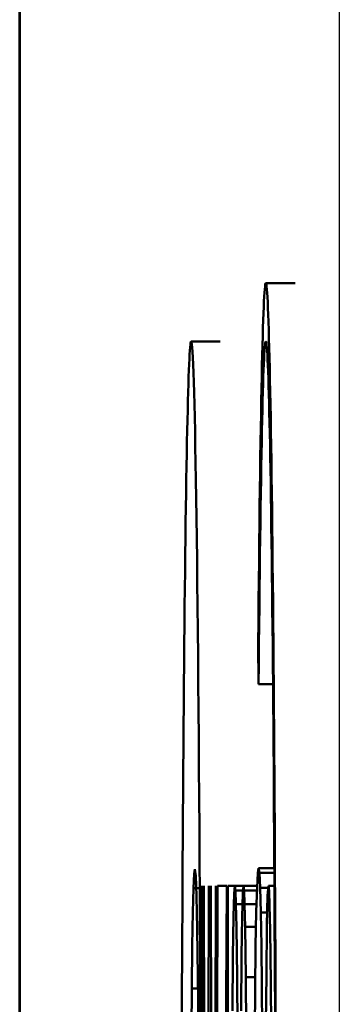
# Model space of a CAD drawing. Extents: x 0 to 420, y 0 to 297.
# Drawn here: x 20 to 21, y 177 to 179 of the extents above; entities that cross this region are included whole.
import ezdxf

# ---------------------------------------------------------------- set-up
doc = ezdxf.new("R2010")
doc.units = 0

msp = doc.modelspace()

# ---------------------------------------------------------------- linework, layer by layer
at = {"color": 7, "lineweight": 50}
for p, q in [((20.047276, 186.550278), (20.047276, 158.951309)), ((20.047363, 158.950516), (20.047363, 186.551071))]:
    msp.add_line(p, q, dxfattribs=at)
at = {"color": 7, "lineweight": 25}
msp.add_line((20.594652, 159.498672), (20.594652, 186.002914), dxfattribs=at)
at = {"color": 7, "lineweight": 50, "ltscale": 0.00125}
for p, q in [((20.518755, 178.602005), (20.468758, 178.602005)), ((20.390833, 178.501999), (20.340836, 178.501999))]:
    msp.add_line(p, q, dxfattribs=at)
at = {"color": 7, "lineweight": 50, "ltscale": 0.001768}
msp.add_line((20.455799, 177.986923), (20.456417, 177.916214), dxfattribs=at)
at = {"color": 7, "lineweight": 50, "ltscale": 0.000617}
msp.add_line((20.481091, 177.916214), (20.456417, 177.916214), dxfattribs=at)
at = {"color": 7, "lineweight": 50, "ltscale": 0.000614}
msp.add_line((20.344967, 177.567703), (20.346153, 177.592224), dxfattribs=at)
at = {"color": 7, "lineweight": 50, "ltscale": 0.000207}
msp.add_line((20.346153, 177.592224), (20.347422, 177.600388), dxfattribs=at)
at = {"color": 7, "lineweight": 50, "ltscale": 0.000288}
msp.add_line((20.347422, 177.600388), (20.348885, 177.588959), dxfattribs=at)
at = {"color": 7, "lineweight": 50, "ltscale": 0.000627}
msp.add_line((20.453726, 177.568771), (20.455036, 177.593811), dxfattribs=at)
at = {"color": 7, "lineweight": 50, "ltscale": 0.000211}
msp.add_line((20.455036, 177.593811), (20.456429, 177.602142), dxfattribs=at)
at = {"color": 7, "lineweight": 50, "ltscale": 0.000673}
msp.add_line((20.483334, 177.602142), (20.456429, 177.602142), dxfattribs=at)
at = {"color": 7, "lineweight": 50, "ltscale": 0.000213}
msp.add_line((20.456429, 177.602142), (20.457771, 177.593735), dxfattribs=at)
at = {"color": 7, "lineweight": 50, "ltscale": 0.00064}
msp.add_line((20.483381, 177.593735), (20.457771, 177.593735), dxfattribs=at)
at = {"color": 7, "lineweight": 50, "ltscale": 0.000632}
msp.add_line((20.457771, 177.593735), (20.459026, 177.568466), dxfattribs=at)
at = {"color": 7, "lineweight": 50, "ltscale": 0.000858}
msp.add_line((20.348885, 177.588959), (20.350237, 177.554657), dxfattribs=at)
at = {"color": 7, "lineweight": 50, "ltscale": 0.001021}
msp.add_line((20.343863, 177.526871), (20.344967, 177.567703), dxfattribs=at)
at = {"color": 7, "lineweight": 50, "ltscale": 0.000377}
msp.add_line((20.360052, 177.567703), (20.344967, 177.567703), dxfattribs=at)
at = {"color": 7, "lineweight": 50, "ltscale": 0.054734}
for p, q in [((20.36496, 175.38237), (20.360043, 177.571732)), ((20.385782, 177.571732), (20.380865, 175.38237)), ((20.403561, 177.571732), (20.403561, 175.38237))]:
    msp.add_line(p, q, dxfattribs=at)
at = {"color": 7, "lineweight": 50, "ltscale": 0.035931}
msp.add_line((20.362783, 177.571732), (20.365652, 176.134491), dxfattribs=at)
at = {"color": 7, "lineweight": 50, "ltscale": 0.037333}
msp.add_line((20.367552, 176.07843), (20.371391, 177.571732), dxfattribs=at)
at = {"color": 7, "lineweight": 50, "ltscale": 0.027308}
msp.add_line((20.374422, 177.571732), (20.377237, 176.479431), dxfattribs=at)
at = {"color": 7, "lineweight": 50, "ltscale": 0.036026}
msp.add_line((20.380167, 176.130692), (20.383041, 177.571732), dxfattribs=at)
at = {"color": 7, "lineweight": 50, "ltscale": 0.000406}
for p, q in [((20.402023, 177.571732), (20.385782, 177.571732)), ((20.45063, 177.415482), (20.434408, 177.415482))]:
    msp.add_line(p, q, dxfattribs=at)
at = {"color": 7, "lineweight": 50, "ltscale": 0.002377}
msp.add_line((20.40151, 177.476639), (20.402023, 177.571732), dxfattribs=at)
at = {"color": 7, "lineweight": 50, "ltscale": 0.000305}
msp.add_line((20.415768, 177.571732), (20.403561, 177.571732), dxfattribs=at)
at = {"color": 7, "lineweight": 50, "ltscale": 0.001}
for p, q in [((20.413351, 177.518417), (20.414482, 177.558411)), ((20.428211, 177.518417), (20.429342, 177.558411))]:
    msp.add_line(p, q, dxfattribs=at)
at = {"color": 7, "lineweight": 50, "ltscale": 0.000335}
for p, q in [((20.414482, 177.558411), (20.415768, 177.571732)), ((20.429342, 177.558411), (20.430626, 177.571732))]:
    msp.add_line(p, q, dxfattribs=at)
at = {"color": 7, "lineweight": 50, "ltscale": 0.000372}
msp.add_line((20.430628, 177.571732), (20.415768, 177.571732), dxfattribs=at)
at = {"color": 7, "lineweight": 50, "ltscale": 0.000197}
for p, q in [((20.415768, 177.571732), (20.416737, 177.563919)), ((20.430626, 177.571732), (20.431597, 177.563919))]:
    msp.add_line(p, q, dxfattribs=at)
at = {"color": 7, "lineweight": 50, "ltscale": 0.000328}
msp.add_line((20.429874, 177.563919), (20.416737, 177.563919), dxfattribs=at)
at = {"color": 7, "lineweight": 50, "ltscale": 0.000586}
for p, q in [((20.416737, 177.563919), (20.417641, 177.540482)), ((20.431597, 177.563919), (20.432501, 177.540482))]:
    msp.add_line(p, q, dxfattribs=at)
at = {"color": 7, "lineweight": 50, "ltscale": 0.000581}
msp.add_line((20.453882, 177.571732), (20.430626, 177.571732), dxfattribs=at)
at = {"color": 7, "lineweight": 50, "ltscale": 0.00055}
msp.add_line((20.453585, 177.563919), (20.431597, 177.563919), dxfattribs=at)
at = {"color": 7, "lineweight": 50, "ltscale": 0.001043}
msp.add_line((20.452499, 177.527054), (20.453726, 177.568771), dxfattribs=at)
at = {"color": 7, "lineweight": 50, "ltscale": 0.00035}
msp.add_line((20.473024, 177.568466), (20.459026, 177.568466), dxfattribs=at)
at = {"color": 7, "lineweight": 50, "ltscale": 0.001053}
msp.add_line((20.459026, 177.568466), (20.460194, 177.526367), dxfattribs=at)
at = {"color": 7, "lineweight": 50, "ltscale": 0.000422}
msp.add_line((20.47192, 177.554916), (20.473291, 177.571732), dxfattribs=at)
at = {"color": 7, "lineweight": 50, "ltscale": 0.000255}
msp.add_line((20.483501, 177.571732), (20.473291, 177.571732), dxfattribs=at)
at = {"color": 7, "lineweight": 50, "ltscale": 0.000212}
msp.add_line((20.473291, 177.571732), (20.474264, 177.563293), dxfattribs=at)
at = {"color": 7, "lineweight": 50, "ltscale": 0.000634}
msp.add_line((20.474264, 177.563293), (20.475185, 177.537949), dxfattribs=at)
at = {"color": 7, "lineweight": 50, "ltscale": 0.001429}
for p, q in [((20.350237, 177.554657), (20.351479, 177.497498)), ((20.460194, 177.526367), (20.461235, 177.469223))]:
    msp.add_line(p, q, dxfattribs=at)
at = {"color": 7, "lineweight": 50, "ltscale": 0.001261}
msp.add_line((20.470707, 177.504486), (20.47192, 177.554916), dxfattribs=at)
at = {"color": 7, "lineweight": 50, "ltscale": 0.00143}
msp.add_line((20.342838, 177.469681), (20.343863, 177.526871), dxfattribs=at)
at = {"color": 7, "lineweight": 50, "ltscale": 0.00028}
msp.add_line((20.428837, 177.540482), (20.417641, 177.540482), dxfattribs=at)
at = {"color": 7, "lineweight": 50, "ltscale": 0.000977}
for p, q in [((20.417641, 177.540482), (20.418476, 177.501419)), ((20.432501, 177.540482), (20.433336, 177.501419))]:
    msp.add_line(p, q, dxfattribs=at)
at = {"color": 7, "lineweight": 50, "ltscale": 0.00051}
msp.add_line((20.452896, 177.540482), (20.432501, 177.540482), dxfattribs=at)
at = {"color": 7, "lineweight": 50, "ltscale": 0.001461}
msp.add_line((20.451357, 177.468628), (20.452499, 177.527054), dxfattribs=at)
at = {"color": 7, "lineweight": 50, "ltscale": 0.000276}
msp.add_line((20.471233, 177.526367), (20.460194, 177.526367), dxfattribs=at)
at = {"color": 7, "lineweight": 50, "ltscale": 0.001056}
msp.add_line((20.475185, 177.537949), (20.476055, 177.495728), dxfattribs=at)
at = {"color": 7, "lineweight": 50, "ltscale": 0.001666}
for p, q in [((20.412378, 177.451767), (20.413351, 177.518417)), ((20.427237, 177.451767), (20.428211, 177.518417))]:
    msp.add_line(p, q, dxfattribs=at)
at = {"color": 7, "lineweight": 50, "ltscale": 0.002001}
msp.add_line((20.351479, 177.497498), (20.352608, 177.417465), dxfattribs=at)
at = {"color": 7, "lineweight": 50, "ltscale": 0.002149}
for p, q in [((20.418476, 177.501419), (20.419548, 177.415482)), ((20.433336, 177.501419), (20.434408, 177.415482))]:
    msp.add_line(p, q, dxfattribs=at)
at = {"color": 7, "lineweight": 50, "ltscale": 0.000467}
msp.add_line((20.452, 177.501419), (20.433336, 177.501419), dxfattribs=at)
at = {"color": 7, "lineweight": 50, "ltscale": 0.002102}
msp.add_line((20.469652, 177.42041), (20.470707, 177.504486), dxfattribs=at)
at = {"color": 7, "lineweight": 50, "ltscale": 0.002248}
msp.add_line((20.476055, 177.495728), (20.477169, 177.405807), dxfattribs=at)
at = {"color": 7, "lineweight": 50, "ltscale": 0.002429}
msp.add_line((20.400803, 177.379471), (20.40151, 177.476639), dxfattribs=at)
at = {"color": 7, "lineweight": 50, "ltscale": 0.001838}
msp.add_line((20.341896, 177.396149), (20.342838, 177.469681), dxfattribs=at)
at = {"color": 7, "lineweight": 50, "ltscale": 0.00189}
msp.add_line((20.450321, 177.393021), (20.451357, 177.468628), dxfattribs=at)
at = {"color": 7, "lineweight": 50, "ltscale": 0.00176}
msp.add_line((20.461235, 177.469223), (20.462114, 177.398819), dxfattribs=at)
at = {"color": 7, "lineweight": 50, "ltscale": 0.00234}
for p, q in [((20.411554, 177.35817), (20.412378, 177.451767)), ((20.426414, 177.35817), (20.427237, 177.451767))]:
    msp.add_line(p, q, dxfattribs=at)
at = {"color": 7, "lineweight": 50, "ltscale": 0.002573}
msp.add_line((20.352608, 177.417465), (20.353626, 177.31456), dxfattribs=at)
at = {"color": 7, "lineweight": 50, "ltscale": 0.002929}
for p, q in [((20.419548, 177.415482), (20.420355, 177.298309)), ((20.434408, 177.415482), (20.435215, 177.298309))]:
    msp.add_line(p, q, dxfattribs=at)
at = {"color": 7, "lineweight": 50, "ltscale": 0.002085}
msp.add_line((20.468987, 177.337006), (20.469652, 177.42041), dxfattribs=at)
at = {"color": 7, "lineweight": 50, "ltscale": 0.002247}
msp.add_line((20.341036, 177.306259), (20.341896, 177.396149), dxfattribs=at)
at = {"color": 7, "lineweight": 50, "ltscale": 0.000273}
msp.add_line((20.352819, 177.396149), (20.341896, 177.396149), dxfattribs=at)
at = {"color": 7, "lineweight": 50, "ltscale": 0.002334}
msp.add_line((20.449413, 177.299667), (20.450321, 177.393021), dxfattribs=at)
at = {"color": 7, "lineweight": 50, "ltscale": 0.002091}
msp.add_line((20.462114, 177.398819), (20.462831, 177.31517), dxfattribs=at)
at = {"color": 7, "lineweight": 50, "ltscale": 0.002943}
msp.add_line((20.477169, 177.405807), (20.477985, 177.288086), dxfattribs=at)
at = {"color": 7, "lineweight": 50, "ltscale": 0.002481}
msp.add_line((20.3999, 177.280243), (20.400803, 177.379471), dxfattribs=at)
at = {"color": 7, "lineweight": 50}
for centre, major_axis, start_param, end_param in [((20.468758, 176.501999), (0, 2.100006), 6.28318501, 7.06858349), ((20.468758, 176.501999), (0, 2.100006), 3.14159322, 6.28318501), ((20.340836, 176.501999), (0, 2), 0, 1.57079637), ((20.340836, 176.501999), (0, 2), 3.14159274, 6.28318548), ((20.468758, 176.501999), (0, 2), 6.28318501, 7.06858349), ((20.468758, 176.501999), (0, 2), 3.14159322, 6.28318501)]:
    msp.add_ellipse(centre, major_axis=major_axis, ratio=0.008727, start_param=start_param, end_param=end_param, dxfattribs=at)

doc.saveas('drawing.dxf')
